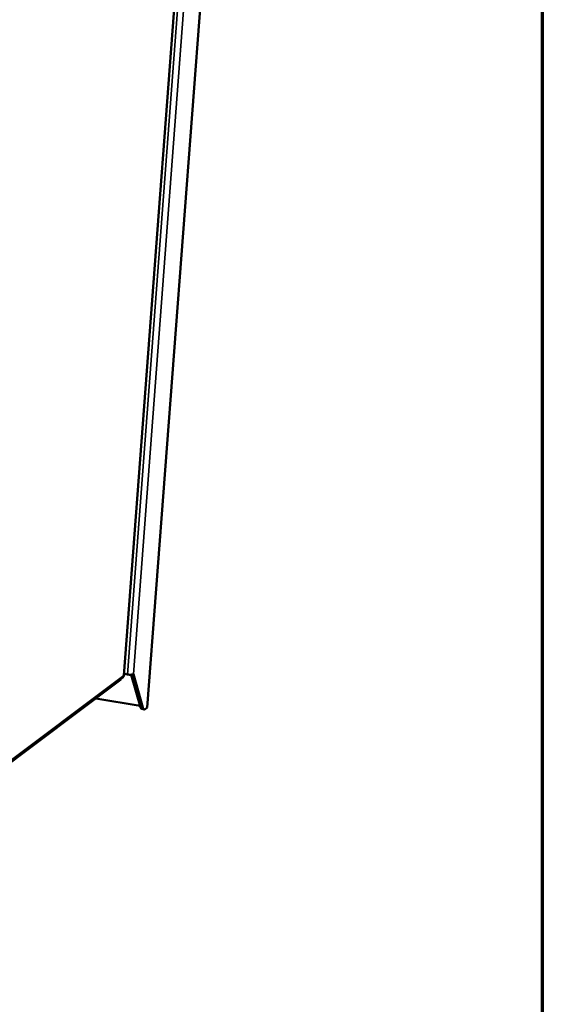
# Model space of a CAD drawing. Units: millimetres. Extents: x -8 to 5840, y 100 to 4100.
# Drawn here: x 5673 to 5840, y 3439 to 3755 of the extents above; entities that cross this region are included whole.
import ezdxf

# ---------------------------------------------------------------- set-up
doc = ezdxf.new("R2010")
doc.units = ezdxf.units.MM
doc.header["$LTSCALE"] = 20
for name, color, linetype, lineweight in [('Border (ISO)', 7, 'Continuous', 70), ('Visible (ISO)', 7, 'Continuous', 50), ('Visible Narrow (ISO)', 7, 'Continuous', 35)]:
    doc.layers.add(name, color=color, linetype=linetype, lineweight=lineweight)

# ---------------------------------------------------------------- blocks, each defined once
blk = doc.blocks.new('Borders Default Border')
at = {"layer": 'Border (ISO)', "flags": 128}
blk.add_lwpolyline([(5, 5), (5, 205), (292, 205), (292, 5), (5, 5)], dxfattribs=at)

msp = doc.modelspace()

# ---------------------------------------------------------------- linework, layer by layer
at = {"layer": 'Visible (ISO)'}
for p, q in [((5713.45, 3534.46), (5737.07, 3845.31)), ((5705.99, 3544.68), (5728.32, 3841.36)), ((5706.03, 3545.18), (5707.14, 3545)), ((5709.06, 3545.11), (5712.08, 3534.37)), ((5566.52, 3439.19), (5704.91, 3543.29)), ((5566.54, 3439.43), (5705.65, 3544.04)), ((5705.09, 3543.62), (5705.08, 3543.55)), ((5711.3, 3534.5), (5708.36, 3544.93)), ((5711.18, 3534.92), (5696.99, 3537.33)), ((5712.49, 3533.8), (5711.71, 3533.94)), ((5713.37, 3534.35), (5712.79, 3533.9)), ((5713.45, 3534.46), (5713.37, 3534.35))]:
    msp.add_line(p, q, dxfattribs=at)
at = {"layer": 'Visible (ISO)', "flags": 128}
for points in [[(5707.14, 3545, 0.013769), (5707.52, 3544.94, 0.023909), (5707.73, 3544.93, 0.003128), (5708.19, 3544.93, 0.01178), (5708.31, 3544.93, 0.022338), (5708.46, 3544.94, 0.010589), (5708.77, 3544.99, 0.052189), (5708.87, 3545.02, 0.025032), (5709.06, 3545.11)], [(5704.91, 3543.29, 0.059551), (5704.98, 3543.34, 0.059551), (5705.03, 3543.41, 0.048387), (5705.06, 3543.48, 0.048387), (5705.08, 3543.55)], [(5711.3, 3534.5, 0.081598), (5711.35, 3534.29, 0.081598), (5711.47, 3534.1, 0.052933), (5711.58, 3534.01, 0.052933), (5711.71, 3533.94)], [(5712.79, 3533.9, -0.117761), (5712.64, 3533.8, -0.155496), (5712.51, 3533.8, -0.076358), (5712.4, 3533.85, -0.047714), (5712.26, 3533.96, -0.093892), (5712.14, 3534.14, -0.086216), (5712.08, 3534.37)]]:
    msp.add_lwpolyline(points, format="xyb", dxfattribs=at)
at = {"layer": 'Visible (ISO)'}
msp.add_open_spline([(5705.94, 3544.7), (5705.95, 3544.43), (5705.83, 3544.19), (5705.64, 3544.04)], degree=3, dxfattribs=at)
msp.add_open_spline([(5705.94, 3544.67), (5705.97, 3544.67), (5705.98, 3544.68), (5705.99, 3544.68), (5706, 3544.68), (5705.99, 3544.69), (5705.94, 3544.7)], degree=3, knots=[0.9872087, 0.9872087, 0.9872087, 0.9872087, 1.1829099, 1.1829099, 1.1829099, 1.5707963, 1.5707963, 1.5707963, 1.5707963], dxfattribs=at)
at = {"layer": 'Visible Narrow (ISO)'}
for p, q in [((5737.01, 3845.28), (5713.37, 3534.35)), ((5729.52, 3841.9), (5707.14, 3545)), ((5731.52, 3842.43), (5709.06, 3545.11)), ((5705.94, 3544.7), (5728.27, 3841.33)), ((5566.57, 3439.95), (5705.94, 3544.7)), ((5704.93, 3543.5), (5704.91, 3543.29)), ((5712.08, 3534.37), (5711.3, 3534.5))]:
    msp.add_line(p, q, dxfattribs=at)

# ---------------------------------------------------------------- block references
at = {"xscale": 20, "yscale": 20, "zscale": 20}
msp.add_blockref('Borders Default Border', (0, 0), dxfattribs=at)

doc.saveas('drawing.dxf')
